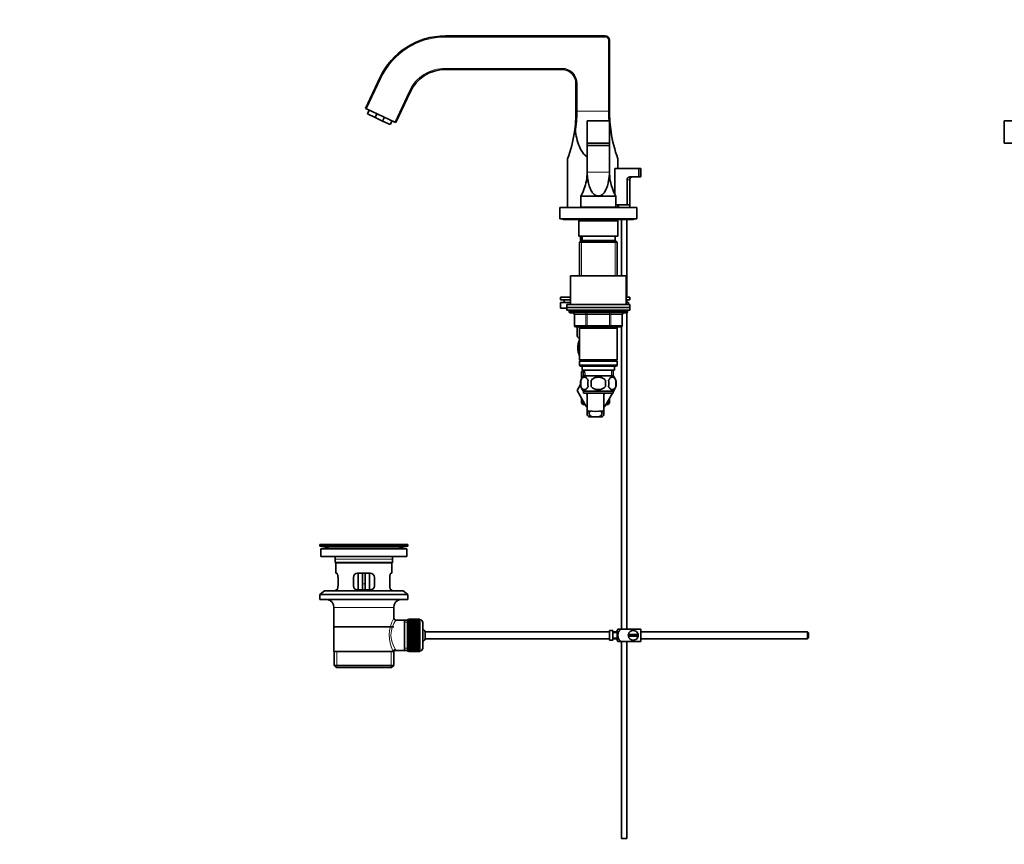
# Model space of a CAD drawing. Units: millimetres. Extents: x 0 to 1576, y 0 to 2134.
# Drawn here: x 0 to 706, y 967 to 1558 of the extents above; entities that cross this region are included whole.
import ezdxf
from ezdxf import colors
from ezdxf.entities.mleader import LeaderData, LeaderLine
from ezdxf.math import Vec2, Vec3

# ---------------------------------------------------------------- set-up
doc = ezdxf.new("R2010")
doc.units = ezdxf.units.MM
for name, color, linetype in [('DV1_Défaut', 7, 'Continuous'), ('DV2_Défaut', 7, 'Continuous'), ('Défaut', 7, 'Continuous')]:
    doc.layers.add(name, color=color, linetype=linetype)

# ---------------------------------------------------------------- blocks, each defined once
blk = doc.blocks.new('_DOT')
at = {"color": 0}
blk.add_line((0, 0), (-1, 0), dxfattribs=at)
at = {"color": 0, "const_width": 0.333}
blk.add_lwpolyline([(-0.1665, 0, 1), (0.1665, 0, 1)], format="xyb", close=True, dxfattribs=at)
blk = doc.blocks.new('SE')
at = {"layer": 'DV1_Défaut', "color": 7, "linetype": 'Continuous', "lineweight": 35}
for p, q in [((795.57, 1485.75), (705.57, 1485.75)), ((705.57, 1485.75), (705.57, 1469.75)), ((777.59, 1469.75), (705.57, 1469.75))]:
    blk.add_line(p, q, dxfattribs=at)
blk = doc.blocks.new('SE1')
at = {"layer": 'DV2_Défaut', "color": 7, "linetype": 'Continuous', "lineweight": 35}
for p, q in [((305.11, 1546.45), (419.64, 1546.45)), ((422.64, 1543.45), (422.64, 1492.57)), ((388.64, 1522.45), (305.11, 1522.45)), ((247.77, 1494.52), (257.98, 1516.43)), ((398.64, 1492.57), (398.64, 1512.45)), ((279.73, 1506.29), (269.52, 1484.38)), ((248.49, 1494.19), (247.77, 1494.52)), ((268.8, 1484.72), (248.49, 1494.19)), ((250.49, 1493.26), (249.22, 1490.54)), ((249.22, 1490.54), (254.7, 1487.98)), ((255.96, 1490.7), (254.7, 1487.98)), ((254.7, 1487.98), (260.06, 1485.48)), ((261.33, 1488.2), (260.06, 1485.48)), ((265.53, 1482.93), (260.06, 1485.48)), ((265.53, 1482.93), (266.8, 1485.65)), ((269.52, 1484.38), (268.8, 1484.72)), ((422.64, 1485.75), (406.64, 1485.75)), ((406.64, 1485.75), (406.64, 1469.75)), ((422.64, 1485.75), (422.64, 1469.75)), ((422.64, 1469.75), (406.64, 1469.75)), ((406.64, 1469.75), (406.64, 1467.75)), ((406.64, 1467.75), (406.66, 1468.03)), ((406.64, 1448.92), (406.64, 1467.75)), ((406.66, 1448.92), (406.66, 1468.03)), ((422.63, 1468.03), (406.66, 1468.03)), ((422.63, 1448.92), (422.63, 1468.03)), ((422.63, 1468.03), (422.64, 1467.75)), ((422.64, 1469.75), (422.64, 1467.75)), ((422.64, 1448.92), (422.64, 1467.75)), ((392.64, 1458.45), (392.64, 1423.45)), ((428.64, 1451.45), (428.64, 1458.45)), ((426.5, 1451.45), (443.57, 1451.45)), ((426.5, 1432.97), (426.5, 1451.45)), ((445.14, 1451.45), (443.57, 1451.45)), ((443.57, 1445.45), (443.57, 1451.45)), ((445.14, 1445.45), (445.14, 1451.45)), ((435.22, 1443.45), (435.22, 1425.45)), ((437.14, 1425.45), (437.14, 1443.45)), ((437.33, 1445.45), (443.57, 1445.45)), ((445.14, 1445.45), (443.57, 1445.45)), ((414.64, 1431.75), (402.14, 1431.75)), ((402.14, 1431.75), (402.14, 1423.75)), ((427.14, 1431.75), (414.64, 1431.75)), ((427.14, 1423.75), (427.14, 1431.75)), ((435.22, 1425.45), (427.14, 1425.45)), ((428.64, 1423.45), (428.64, 1425.45)), ((429.14, 1425.45), (429.14, 1423.45)), ((437.14, 1425.45), (435.22, 1425.45)), ((437.14, 1423.45), (437.14, 1425.45)), ((387.14, 1423.45), (442.14, 1423.45)), ((387.14, 1423.45), (387.14, 1415.45)), ((402.14, 1423.75), (427.14, 1423.75)), ((406.64, 1423.75), (406.64, 1423.45)), ((422.64, 1423.45), (422.64, 1423.75)), ((442.14, 1423.45), (442.14, 1415.45)), ((387.14, 1415.45), (442.14, 1415.45)), ((389.64, 1415.45), (389.64, 1414.95)), ((389.64, 1414.95), (439.64, 1414.95)), ((400.64, 1414.95), (400.64, 1413.95)), ((400.64, 1413.95), (428.64, 1413.95)), ((400.89, 1413.95), (400.64, 1413.89)), ((400.64, 1413.89), (428.64, 1413.89)), ((400.64, 1413.89), (400.64, 1402.95)), ((428.64, 1413.89), (428.4, 1413.95)), ((428.64, 1413.95), (428.64, 1414.95)), ((428.64, 1402.95), (428.64, 1413.89)), ((431.14, 1414.95), (431.14, 1374.45)), ((435.14, 1359.4), (435.14, 1414.95)), ((439.64, 1414.95), (439.64, 1415.45)), ((400.64, 1402.95), (428.64, 1402.95)), ((402.24, 1399.95), (401.04, 1398.75)), ((401.04, 1398.75), (428.24, 1398.75)), ((401.04, 1398.75), (401.04, 1374.45)), ((401.79, 1402.95), (401.79, 1399.5)), ((427.04, 1399.95), (402.24, 1399.95)), ((402.64, 1402.95), (402.64, 1399.95)), ((426.64, 1399.95), (426.64, 1402.95)), ((428.24, 1398.75), (427.04, 1399.95)), ((428.24, 1374.45), (428.24, 1398.75)), ((434.64, 1374.45), (394.64, 1374.45)), ((394.64, 1374.45), (394.64, 1353.95)), ((434.64, 1353.95), (434.64, 1374.45)), ((394.64, 1359.4), (387.64, 1359.4)), ((387.64, 1359.4), (387.64, 1357.4)), ((394.64, 1357.4), (387.64, 1357.4)), ((387.64, 1355.4), (394.64, 1355.4)), ((387.64, 1355.4), (387.64, 1351.4)), ((390.14, 1357.4), (390.14, 1355.4)), ((437.14, 1359.4), (434.64, 1359.4)), ((437.14, 1357.4), (434.64, 1357.4)), ((434.64, 1355.4), (436.33, 1355.4)), ((435.14, 1355.4), (435.14, 1357.4)), ((435.14, 1355.4), (435.14, 1357.4)), ((436.33, 1353.95), (436.33, 1355.4)), ((437.14, 1357.4), (437.14, 1359.4)), ((387.64, 1351.4), (392.14, 1351.4)), ((437.14, 1353.95), (392.14, 1353.95)), ((392.14, 1353.95), (392.14, 1351.95)), ((437.14, 1351.95), (392.14, 1351.95)), ((392.14, 1351.95), (437.14, 1351.95)), ((392.14, 1351.95), (392.14, 1349.95)), ((392.14, 1349.95), (437.14, 1349.95)), ((393.64, 1349.95), (393.64, 1348.95)), ((394.64, 1347.95), (434.64, 1347.95)), ((435.14, 1121.45), (435.14, 1348.09)), ((435.64, 1348.95), (435.64, 1349.95)), ((437.14, 1351.95), (437.14, 1353.95)), ((437.14, 1349.95), (437.14, 1351.95)), ((397.48, 1346.95), (397.48, 1338.95)), ((431.81, 1338.95), (431.81, 1346.95)), ((406.56, 1337.95), (398.48, 1337.95)), ((399.44, 1337.95), (399.44, 1331.11)), ((399.45, 1337.95), (399.45, 1331.11)), ((401.04, 1337.95), (401.04, 1336.95)), ((401.04, 1336.95), (401.04, 1314.45)), ((401.04, 1336.95), (428.24, 1336.95)), ((422.73, 1337.95), (406.56, 1337.95)), ((430.81, 1337.95), (422.73, 1337.95)), ((428.24, 1336.95), (428.24, 1337.95)), ((428.24, 1314.45), (428.24, 1336.95)), ((431.14, 1338.01), (431.14, 1121.45)), ((399.44, 1331.11), (401.04, 1329.51)), ((428.24, 1314.45), (401.04, 1314.45)), ((401.04, 1314.45), (401.54, 1313.95)), ((401.54, 1313.95), (401.04, 1313.45)), ((401.04, 1313.45), (428.24, 1313.45)), ((401.04, 1313.45), (401.04, 1310.45)), ((401.54, 1313.95), (427.74, 1313.95)), ((427.74, 1313.95), (428.24, 1314.45)), ((428.24, 1313.45), (427.74, 1313.95)), ((428.24, 1310.45), (428.24, 1313.45)), ((428.24, 1310.45), (401.04, 1310.45)), ((401.04, 1310.45), (401.54, 1309.95)), ((401.54, 1309.95), (427.74, 1309.95)), ((403.97, 1305.95), (402.64, 1305.95)), ((402.64, 1305.95), (402.64, 1301.1)), ((403.14, 1309.95), (403.14, 1306.95)), ((403.14, 1306.95), (426.14, 1306.95)), ((403.93, 1306.95), (404.1, 1302.95)), ((425.19, 1302.95), (425.36, 1306.95)), ((426.14, 1306.95), (426.14, 1309.95)), ((427.74, 1309.95), (428.24, 1310.45)), ((402.12, 1299.58), (402.12, 1295.37)), ((425.34, 1302.95), (403.94, 1302.95)), ((409.52, 1299.58), (409.52, 1295.37)), ((419.77, 1295.37), (419.77, 1299.58)), ((427.17, 1299.58), (427.17, 1295.37)), ((401.81, 1296.69), (399.37, 1292.45)), ((399.37, 1292.45), (399.38, 1292.43)), ((399.38, 1292.43), (401.81, 1296.68)), ((406.01, 1280.95), (399.38, 1292.43)), ((425.34, 1292), (403.94, 1292)), ((403.94, 1292), (403.94, 1290.45)), ((425.92, 1292.45), (425.34, 1291.45)), ((425.34, 1290.45), (425.34, 1292)), ((425.85, 1292.59), (425.92, 1292.45)), ((402.64, 1286.77), (402.64, 1283.45)), ((425.34, 1290.45), (403.94, 1290.45)), ((406.64, 1290.45), (406.64, 1275.92)), ((418.64, 1275.93), (418.64, 1290.45)), ((424.77, 1290.45), (419.28, 1280.95)), ((422.64, 1283.45), (422.64, 1286.77)), ((404.56, 1283.45), (402.64, 1283.45)), ((402.64, 1283.45), (403.64, 1282.45)), ((405.14, 1282.45), (403.64, 1282.45)), ((406.64, 1280.95), (406.01, 1280.95)), ((419.28, 1280.95), (418.64, 1280.95)), ((421.64, 1282.45), (420.15, 1282.45)), ((422.64, 1283.45), (420.73, 1283.45)), ((421.64, 1282.45), (422.64, 1283.45)), ((408.11, 1273.55), (410.45, 1273.55)), ((414.84, 1273.55), (410.45, 1273.55)), ((417.18, 1273.55), (414.84, 1273.55)), ((278.14, 1181.95), (215.14, 1181.95)), ((215.14, 1181.95), (215.14, 1180.75)), ((278.14, 1180.75), (215.14, 1180.75)), ((215.14, 1180.75), (219.04, 1180.02)), ((277.39, 1178.95), (215.89, 1178.95)), ((215.89, 1178.95), (215.89, 1173.45)), ((248.27, 1181.99), (248.27, 1181.98)), ((249.27, 1181.96), (249.27, 1181.96)), ((274.25, 1180.02), (278.14, 1180.75)), ((277.39, 1173.45), (277.39, 1178.95)), ((278.14, 1180.75), (278.14, 1181.95)), ((277.39, 1173.45), (215.89, 1173.45)), ((226.14, 1171.45), (226.14, 1169.25)), ((267.14, 1169.25), (267.14, 1171.45)), ((267.14, 1169.25), (226.14, 1169.25)), ((226.14, 1169.25), (226.44, 1168.95)), ((266.84, 1168.95), (226.44, 1168.95)), ((226.64, 1168.95), (226.64, 1161.45)), ((266.64, 1161.45), (266.64, 1168.95)), ((266.84, 1168.95), (267.14, 1169.25)), ((227.16, 1161.45), (226.64, 1161.45)), ((228.1, 1152.45), (228.1, 1158.45)), ((239.14, 1158.45), (239.14, 1152.45)), ((251.14, 1161.45), (242.14, 1161.45)), ((242.64, 1161.45), (242.64, 1149.45)), ((245.64, 1161.45), (245.64, 1153.95)), ((247.64, 1161.45), (247.64, 1153.95)), ((250.64, 1149.45), (250.64, 1161.45)), ((254.14, 1152.45), (254.14, 1158.45)), ((265.19, 1158.45), (265.19, 1152.45)), ((266.13, 1161.45), (266.64, 1161.45)), ((245.64, 1149.45), (245.64, 1153.95)), ((247.64, 1153.95), (247.64, 1149.45)), ((218.39, 1148.75), (215.14, 1146.25)), ((278.14, 1146.25), (215.14, 1146.25)), ((215.14, 1146.25), (215.14, 1142.75)), ((274.89, 1148.75), (218.39, 1148.75)), ((227.16, 1149.45), (226.64, 1149.45)), ((226.64, 1149.45), (226.64, 1148.75)), ((242.14, 1149.45), (251.14, 1149.45)), ((266.13, 1149.45), (266.64, 1149.45)), ((266.64, 1148.75), (266.64, 1149.45)), ((278.14, 1146.25), (274.89, 1148.75)), ((278.14, 1142.75), (278.14, 1146.25)), ((278.14, 1142.75), (215.14, 1142.75)), ((225.14, 1136.95), (225.14, 1105.45)), ((268.14, 1129.27), (268.14, 1136.95)), ((267.99, 1122.95), (225.29, 1122.95)), ((275.64, 1127.8), (269.63, 1127.8)), ((277.84, 1127.8), (275.64, 1127.8)), ((275.64, 1127.8), (275.64, 1106.1)), ((277.84, 1128.2), (277.84, 1105.7)), ((278.84, 1128.2), (277.84, 1128.2)), ((278.84, 1128.45), (278.84, 1128.43)), ((286.64, 1128.45), (278.84, 1128.45)), ((278.84, 1128.43), (286.64, 1128.43)), ((278.84, 1128.38), (278.84, 1128.43)), ((278.84, 1128.38), (278.84, 1128.31)), ((286.64, 1128.38), (278.84, 1128.38)), ((278.84, 1128.31), (286.64, 1128.31)), ((278.84, 1128.23), (278.84, 1128.31)), ((278.84, 1128.23), (278.84, 1128.1)), ((286.64, 1128.23), (278.84, 1128.23)), ((278.84, 1128.1), (286.64, 1128.1)), ((278.84, 1127.98), (278.84, 1128.1)), ((278.84, 1127.98), (278.84, 1127.8)), ((286.64, 1127.98), (278.84, 1127.98)), ((278.84, 1127.8), (286.64, 1127.8)), ((278.84, 1127.64), (278.84, 1127.8)), ((278.84, 1127.64), (278.84, 1127.41)), ((286.64, 1127.64), (278.84, 1127.64)), ((278.84, 1127.41), (286.64, 1127.41)), ((278.84, 1127.21), (278.84, 1127.41)), ((278.84, 1127.21), (278.84, 1126.94)), ((286.64, 1127.21), (278.84, 1127.21)), ((278.84, 1126.94), (286.64, 1126.94)), ((278.84, 1126.7), (278.84, 1126.94)), ((278.84, 1126.7), (278.84, 1126.39)), ((286.64, 1126.7), (278.84, 1126.7)), ((278.84, 1126.39), (286.64, 1126.39)), ((278.84, 1126.12), (278.84, 1126.39)), ((278.84, 1126.12), (278.84, 1125.76)), ((286.64, 1126.12), (278.84, 1126.12)), ((278.84, 1125.76), (286.64, 1125.76)), ((278.84, 1125.46), (278.84, 1125.76)), ((278.84, 1125.46), (278.84, 1125.07)), ((286.64, 1125.46), (278.84, 1125.46)), ((278.84, 1125.07), (286.64, 1125.07)), ((278.84, 1124.73), (278.84, 1125.07)), ((278.84, 1124.73), (278.84, 1124.3)), ((286.64, 1124.73), (278.84, 1124.73)), ((278.84, 1124.3), (286.64, 1124.3)), ((278.84, 1123.97), (278.84, 1124.3)), ((286.64, 1123.97), (278.84, 1123.97)), ((278.84, 1123.94), (278.84, 1123.97)), ((278.84, 1123.94), (278.84, 1123.48)), ((286.64, 1123.94), (278.84, 1123.94)), ((278.84, 1123.48), (286.64, 1123.48)), ((278.84, 1123.15), (278.84, 1123.48)), ((286.64, 1123.15), (278.84, 1123.15)), ((278.84, 1123.09), (278.84, 1123.15)), ((278.84, 1123.09), (278.84, 1122.61)), ((286.64, 1123.09), (278.84, 1123.09)), ((278.84, 1122.61), (286.64, 1122.61)), ((278.84, 1122.28), (278.84, 1122.61)), ((286.64, 1122.28), (278.84, 1122.28)), ((278.84, 1122.2), (278.84, 1122.28)), ((278.84, 1122.2), (278.84, 1121.69)), ((286.64, 1122.2), (278.84, 1122.2)), ((286.64, 1128.45), (286.64, 1128.43)), ((286.64, 1128.43), (286.64, 1128.38)), ((286.64, 1128.38), (286.64, 1128.31)), ((286.64, 1128.31), (286.64, 1128.23)), ((286.64, 1128.23), (286.64, 1128.1)), ((286.84, 1128.2), (286.64, 1128.2)), ((286.64, 1128.1), (286.64, 1127.98)), ((286.64, 1127.98), (286.64, 1127.8)), ((286.64, 1127.8), (286.64, 1127.64)), ((286.64, 1127.64), (286.64, 1127.41)), ((286.64, 1127.41), (286.64, 1127.21)), ((286.64, 1127.21), (286.64, 1126.94)), ((286.64, 1126.94), (286.64, 1126.7)), ((286.64, 1126.7), (286.64, 1126.39)), ((286.64, 1126.39), (286.64, 1126.12)), ((286.64, 1126.12), (286.64, 1125.76)), ((286.64, 1125.76), (286.64, 1125.46)), ((286.64, 1125.46), (286.64, 1125.07)), ((286.64, 1125.07), (286.64, 1124.73)), ((286.64, 1124.73), (286.64, 1124.3)), ((286.64, 1124.3), (286.64, 1123.97)), ((286.64, 1123.97), (286.64, 1123.94)), ((286.64, 1123.94), (286.64, 1123.48)), ((286.64, 1123.48), (286.64, 1123.15)), ((286.64, 1123.15), (286.64, 1123.09)), ((286.64, 1123.09), (286.64, 1122.61)), ((286.64, 1122.61), (286.64, 1122.28)), ((286.64, 1122.28), (286.64, 1122.2)), ((286.64, 1122.2), (286.64, 1121.69)), ((288.84, 1126.2), (288.84, 1107.7)), ((278.84, 1121.69), (286.64, 1121.69)), ((278.84, 1121.38), (278.84, 1121.69)), ((286.64, 1121.38), (278.84, 1121.38)), ((278.84, 1121.26), (278.84, 1121.38)), ((278.84, 1121.26), (278.84, 1120.73)), ((286.64, 1121.26), (278.84, 1121.26)), ((278.84, 1120.73), (286.64, 1120.73)), ((278.84, 1120.43), (278.84, 1120.73)), ((286.64, 1120.43), (278.84, 1120.43)), ((278.84, 1120.29), (278.84, 1120.43)), ((278.84, 1120.29), (278.84, 1119.74)), ((286.64, 1120.29), (278.84, 1120.29)), ((278.84, 1119.74), (286.64, 1119.74)), ((278.84, 1119.46), (278.84, 1119.74)), ((286.64, 1119.46), (278.84, 1119.46)), ((278.84, 1119.29), (278.84, 1119.46)), ((278.84, 1119.29), (278.84, 1118.73)), ((286.64, 1119.29), (278.84, 1119.29)), ((278.84, 1118.73), (286.64, 1118.73)), ((278.84, 1118.46), (278.84, 1118.73)), ((286.64, 1118.46), (278.84, 1118.46)), ((278.84, 1118.27), (278.84, 1118.46)), ((278.84, 1118.27), (278.84, 1117.7)), ((286.64, 1118.27), (278.84, 1118.27)), ((278.84, 1117.7), (286.64, 1117.7)), ((278.84, 1117.46), (278.84, 1117.7)), ((286.64, 1117.46), (278.84, 1117.46)), ((278.84, 1117.24), (278.84, 1117.46)), ((278.84, 1117.24), (278.84, 1116.67)), ((286.64, 1117.24), (278.84, 1117.24)), ((278.84, 1116.67), (286.64, 1116.67)), ((278.84, 1116.45), (278.84, 1116.67)), ((286.64, 1116.45), (278.84, 1116.45)), ((278.84, 1116.21), (278.84, 1116.45)), ((278.84, 1116.21), (278.84, 1115.64)), ((286.64, 1116.21), (278.84, 1116.21)), ((278.84, 1115.64), (286.64, 1115.64)), ((278.84, 1115.44), (278.84, 1115.64)), ((286.64, 1115.44), (278.84, 1115.44)), ((278.84, 1115.18), (278.84, 1115.44)), ((278.84, 1115.18), (278.84, 1114.62)), ((286.64, 1115.18), (278.84, 1115.18)), ((286.64, 1121.69), (286.64, 1121.38)), ((286.64, 1121.38), (286.64, 1121.26)), ((286.64, 1121.26), (286.64, 1120.73)), ((286.64, 1120.73), (286.64, 1120.43)), ((286.64, 1120.43), (286.64, 1120.29)), ((286.64, 1120.29), (286.64, 1119.74)), ((286.64, 1119.74), (286.64, 1119.46)), ((286.64, 1119.46), (286.64, 1119.29)), ((286.64, 1119.29), (286.64, 1118.73)), ((286.64, 1118.73), (286.64, 1118.46)), ((286.64, 1118.46), (286.64, 1118.27)), ((286.64, 1118.27), (286.64, 1117.7)), ((286.64, 1117.7), (286.64, 1117.46)), ((286.64, 1117.46), (286.64, 1117.24)), ((286.64, 1117.24), (286.64, 1116.67)), ((286.64, 1116.67), (286.64, 1116.45)), ((286.64, 1116.45), (286.64, 1116.21)), ((286.64, 1116.21), (286.64, 1115.64)), ((286.64, 1115.64), (286.64, 1115.44)), ((286.64, 1115.44), (286.64, 1115.18)), ((286.64, 1115.18), (286.64, 1114.62)), ((290.6, 1119.45), (290.6, 1114.45)), ((422.54, 1119.45), (290.6, 1119.45)), ((422.54, 1120.42), (422.54, 1113.49)), ((422.54, 1120.42), (423.54, 1120.42)), ((423.54, 1120.42), (423.54, 1120.45)), ((425.14, 1120.45), (423.54, 1120.45)), ((425.14, 1113.45), (425.14, 1120.45)), ((428.14, 1119.45), (425.14, 1119.45)), ((428.14, 1118.95), (425.14, 1118.95)), ((425.14, 1114.95), (428.14, 1114.95)), ((428.14, 1113.45), (428.14, 1120.45)), ((428.63, 1121.45), (431.28, 1121.45)), ((445.14, 1121.45), (431.28, 1121.45)), ((443.11, 1117.45), (436.18, 1117.45)), ((436.18, 1116.45), (443.11, 1116.45)), ((445.14, 1121.45), (445.14, 1112.45)), ((564.54, 1119.45), (445.14, 1119.45)), ((564.54, 1119.45), (564.54, 1114.45)), ((565.14, 1118.85), (564.54, 1119.45)), ((564.54, 1114.45), (565.14, 1115.05)), ((565.14, 1118.85), (565.14, 1115.05)), ((278.84, 1114.62), (286.64, 1114.62)), ((278.84, 1114.45), (278.84, 1114.62)), ((286.64, 1114.45), (278.84, 1114.45)), ((278.84, 1114.17), (278.84, 1114.45)), ((278.84, 1114.17), (278.84, 1113.62)), ((286.64, 1114.17), (278.84, 1114.17)), ((278.84, 1113.62), (286.64, 1113.62)), ((278.84, 1113.48), (278.84, 1113.62)), ((286.64, 1113.48), (278.84, 1113.48)), ((278.84, 1113.18), (278.84, 1113.48)), ((278.84, 1113.18), (278.84, 1112.65)), ((286.64, 1113.18), (278.84, 1113.18)), ((278.84, 1112.65), (286.64, 1112.65)), ((278.84, 1112.53), (278.84, 1112.65)), ((286.64, 1112.53), (278.84, 1112.53)), ((278.84, 1112.22), (278.84, 1112.53)), ((278.84, 1112.22), (278.84, 1111.71)), ((286.64, 1112.22), (278.84, 1112.22)), ((278.84, 1111.71), (286.64, 1111.71)), ((278.84, 1111.62), (278.84, 1111.71)), ((286.64, 1111.62), (278.84, 1111.62)), ((278.84, 1111.3), (278.84, 1111.62)), ((278.84, 1111.3), (278.84, 1110.81)), ((286.64, 1111.3), (278.84, 1111.3)), ((278.84, 1110.81), (286.64, 1110.81)), ((278.84, 1110.76), (278.84, 1110.81)), ((286.64, 1110.76), (278.84, 1110.76)), ((278.84, 1110.43), (278.84, 1110.76)), ((278.84, 1110.43), (278.84, 1109.97)), ((286.64, 1110.43), (278.84, 1110.43)), ((278.84, 1109.97), (286.64, 1109.97)), ((278.84, 1109.94), (278.84, 1109.97)), ((286.64, 1109.94), (278.84, 1109.94)), ((278.84, 1109.6), (278.84, 1109.94)), ((278.84, 1109.6), (278.84, 1109.18)), ((286.64, 1109.6), (278.84, 1109.6)), ((278.84, 1108.84), (278.84, 1109.18)), ((278.84, 1109.18), (286.64, 1109.18)), ((278.84, 1108.84), (278.84, 1108.45)), ((286.64, 1108.84), (278.84, 1108.84)), ((278.84, 1108.14), (278.84, 1108.45)), ((278.84, 1108.45), (286.64, 1108.45)), ((278.84, 1108.14), (278.84, 1107.79)), ((286.64, 1108.14), (278.84, 1108.14)), ((278.84, 1107.52), (278.84, 1107.79)), ((278.84, 1107.79), (286.64, 1107.79)), ((286.64, 1114.62), (286.64, 1114.45)), ((286.64, 1114.45), (286.64, 1114.17)), ((286.64, 1114.17), (286.64, 1113.62)), ((286.64, 1113.62), (286.64, 1113.48)), ((286.64, 1113.48), (286.64, 1113.18)), ((286.64, 1113.18), (286.64, 1112.65)), ((286.64, 1112.65), (286.64, 1112.53)), ((286.64, 1112.53), (286.64, 1112.22)), ((286.64, 1112.22), (286.64, 1111.71)), ((286.64, 1111.71), (286.64, 1111.62)), ((286.64, 1111.62), (286.64, 1111.3)), ((286.64, 1111.3), (286.64, 1110.81)), ((286.64, 1110.81), (286.64, 1110.76)), ((286.64, 1110.76), (286.64, 1110.43)), ((286.64, 1110.43), (286.64, 1109.97)), ((286.64, 1109.97), (286.64, 1109.94)), ((286.64, 1109.94), (286.64, 1109.6)), ((286.64, 1109.6), (286.64, 1109.18)), ((286.64, 1109.18), (286.64, 1108.84)), ((286.64, 1108.84), (286.64, 1108.45)), ((286.64, 1108.45), (286.64, 1108.14)), ((286.64, 1108.14), (286.64, 1107.79)), ((286.64, 1107.79), (286.64, 1107.52)), ((290.6, 1114.45), (422.54, 1114.45)), ((423.54, 1113.49), (422.54, 1113.49)), ((423.54, 1113.49), (423.54, 1113.45)), ((423.54, 1113.45), (425.14, 1113.45)), ((425.14, 1114.45), (428.14, 1114.45)), ((431.28, 1112.45), (428.63, 1112.45)), ((431.14, 1112.45), (431.14, 971.45)), ((445.14, 1112.45), (431.28, 1112.45)), ((435.14, 971.45), (435.14, 1112.45)), ((445.14, 1114.45), (564.54, 1114.45)), ((225.14, 1105.45), (267.73, 1105.45)), ((225.29, 1105.45), (225.29, 1095.45)), ((268.14, 1105.45), (267.73, 1105.45)), ((267.99, 1095.45), (267.99, 1105.45)), ((269.38, 1106.1), (275.64, 1106.1)), ((275.64, 1106.1), (277.84, 1106.1)), ((277.84, 1105.7), (278.84, 1105.7)), ((278.84, 1107.52), (278.84, 1107.2)), ((286.64, 1107.52), (278.84, 1107.52)), ((278.84, 1106.96), (278.84, 1107.2)), ((278.84, 1107.2), (286.64, 1107.2)), ((278.84, 1106.96), (278.84, 1106.7)), ((286.64, 1106.96), (278.84, 1106.96)), ((278.84, 1106.49), (278.84, 1106.7)), ((278.84, 1106.7), (286.64, 1106.7)), ((278.84, 1106.49), (278.84, 1106.27)), ((286.64, 1106.49), (278.84, 1106.49)), ((278.84, 1106.11), (278.84, 1106.27)), ((278.84, 1106.27), (286.64, 1106.27)), ((278.84, 1106.11), (278.84, 1105.93)), ((286.64, 1106.11), (278.84, 1106.11)), ((278.84, 1105.81), (278.84, 1105.93)), ((278.84, 1105.93), (286.64, 1105.93)), ((278.84, 1105.81), (278.84, 1105.68)), ((286.64, 1105.81), (278.84, 1105.81)), ((278.84, 1105.6), (278.84, 1105.68)), ((278.84, 1105.68), (286.64, 1105.68)), ((278.84, 1105.6), (278.84, 1105.52)), ((286.64, 1105.6), (278.84, 1105.6)), ((278.84, 1105.48), (278.84, 1105.52)), ((278.84, 1105.52), (286.64, 1105.52)), ((278.84, 1105.48), (278.84, 1105.46)), ((286.64, 1105.48), (278.84, 1105.48)), ((278.84, 1105.46), (286.64, 1105.46)), ((286.64, 1107.52), (286.64, 1107.2)), ((286.64, 1107.2), (286.64, 1106.96)), ((286.64, 1106.96), (286.64, 1106.7)), ((286.64, 1106.7), (286.64, 1106.49)), ((286.64, 1106.49), (286.64, 1106.27)), ((286.64, 1106.27), (286.64, 1106.11)), ((286.64, 1106.11), (286.64, 1105.93)), ((286.64, 1105.93), (286.64, 1105.81)), ((286.64, 1105.81), (286.64, 1105.68)), ((286.64, 1105.7), (286.84, 1105.7)), ((286.64, 1105.68), (286.64, 1105.6)), ((286.64, 1105.6), (286.64, 1105.52)), ((286.64, 1105.52), (286.64, 1105.48)), ((286.64, 1105.48), (286.64, 1105.46)), ((225.29, 1095.45), (267.99, 1095.45)), ((225.29, 1095.45), (226.79, 1093.95)), ((266.49, 1093.95), (226.79, 1093.95)), ((266.49, 1093.95), (267.99, 1095.45)), ((431.14, 971.45), (435.14, 971.45))]:
    blk.add_line(p, q, dxfattribs=at)
at = {"layer": 'DV2_Défaut', "color": 7, "linetype": 'Continuous', "lineweight": 18}
for p, q in [((305.11, 1545.65), (305.11, 1546.45)), ((419.64, 1545.65), (305.11, 1545.65)), ((419.64, 1545.65), (419.64, 1546.45)), ((421.84, 1492.57), (421.84, 1543.45)), ((421.84, 1543.45), (422.64, 1543.45)), ((305.11, 1523.25), (388.64, 1523.25)), ((305.11, 1523.25), (305.11, 1522.45)), ((388.64, 1523.25), (388.64, 1522.45)), ((258.71, 1516.09), (248.49, 1494.19)), ((258.71, 1516.09), (257.98, 1516.43)), ((399.44, 1512.45), (398.64, 1512.45)), ((399.44, 1512.45), (399.44, 1492.57)), ((268.8, 1484.72), (279.01, 1506.62)), ((279.01, 1506.62), (279.73, 1506.29)), ((398.64, 1492.57), (399.44, 1492.57)), ((399.44, 1492.57), (421.84, 1492.57)), ((421.84, 1492.57), (422.64, 1492.57)), ((422.63, 1448.92), (406.66, 1448.92)), ((407.28, 1442.64), (406.08, 1442.64)), ((423.21, 1442.64), (422.01, 1442.64)), ((437.14, 1443.45), (435.22, 1443.45)), ((401.26, 1413.95), (401.26, 1414.95)), ((428.03, 1413.95), (428.03, 1414.95)), ((402.59, 1399.95), (402.59, 1374.45)), ((403.38, 1402.95), (403.38, 1399.5)), ((426.7, 1399.95), (426.7, 1374.45)), ((435.64, 1348.95), (393.64, 1348.95)), ((406.56, 1346.95), (406.56, 1347.95)), ((422.73, 1346.95), (422.73, 1347.95)), ((397.61, 1346.95), (397.48, 1346.95)), ((405.7, 1346.95), (397.61, 1346.95)), ((397.61, 1346.95), (397.61, 1338.95)), ((406.56, 1346.95), (405.7, 1346.95)), ((405.7, 1338.95), (405.7, 1346.95)), ((422.73, 1346.95), (406.56, 1346.95)), ((406.56, 1346.95), (406.56, 1338.95)), ((422.73, 1346.95), (423.59, 1346.95)), ((422.73, 1338.95), (422.73, 1346.95)), ((431.68, 1346.95), (423.59, 1346.95)), ((423.59, 1346.95), (423.59, 1338.95)), ((431.68, 1346.95), (431.81, 1346.95)), ((431.68, 1338.95), (431.68, 1346.95)), ((397.61, 1338.95), (397.48, 1338.95)), ((397.61, 1338.95), (405.7, 1338.95)), ((402.59, 1337.95), (402.59, 1336.95)), ((405.7, 1338.95), (406.56, 1338.95)), ((406.56, 1338.95), (422.73, 1338.95)), ((406.56, 1337.95), (406.56, 1338.95)), ((422.73, 1338.95), (423.59, 1338.95)), ((422.73, 1338.95), (422.73, 1337.95)), ((423.59, 1338.95), (431.68, 1338.95)), ((426.7, 1337.95), (426.7, 1336.95)), ((431.68, 1338.95), (431.81, 1338.95)), ((405.26, 1303), (405.09, 1306.95)), ((424.03, 1303), (424.2, 1306.95)), ((407.87, 1277.74), (409.99, 1277.74)), ((417.42, 1277.74), (415.3, 1277.74)), ((406.66, 1276.29), (408.16, 1276.29)), ((418.63, 1276.29), (417.13, 1276.29)), ((274.25, 1180.02), (219.04, 1180.02)), ((267.14, 1171.45), (226.14, 1171.45)), ((245.64, 1153.95), (247.64, 1153.95)), ((268.14, 1136.95), (225.14, 1136.95)), ((277.84, 1126.27), (275.64, 1126.27)), ((286.84, 1105.7), (286.84, 1128.2)), ((227.17, 1093.95), (227.17, 1105.45)), ((266.12, 1093.95), (266.12, 1105.45)), ((277.84, 1107.64), (275.64, 1107.64))]:
    blk.add_line(p, q, dxfattribs=at)
at = {"layer": 'DV2_Défaut', "color": 7, "linetype": 'Continuous', "lineweight": 35}
for centre, radius, start, end in [((305.11, 1494.45), 52, 90, 155), ((419.64, 1543.45), 3, 0, 90), ((305.11, 1494.45), 28, 90, 155), ((388.64, 1512.45), 10, 0, 90), ((298.64, 1492.57), 100, 351.42708, 0), ((522.64, 1492.57), 100, 180, 188.57292), ((298.64, 1492.57), 100, 340.05156, 351.42708), ((522.64, 1492.57), 100, 188.57292, 199.94844), ((371.64, 1448.92), 35, 349.66392, 360), ((437.49, 1448.76), 30.82, 179.70165, 191.45096), ((391.8, 1448.76), 30.82, 348.54904, 0.29835), ((457.64, 1448.92), 35, 180, 190.33608), ((371.64, 1448.92), 35, 330.62508, 349.66392), ((457.64, 1448.92), 35, 190.33608, 209.37492), ((437.28, 1443.4), 2.05, 88.47086, 178.52459), ((439.14, 1443.45), 2, 90, 180), ((390.14, 1416.45), 1.5, 221.81031, 250.52878), ((439.14, 1416.45), 1.5, 289.47122, 318.18969), ((394.64, 1348.95), 1, 180, 270), ((396.48, 1346.95), 1, 0, 90), ((432.81, 1346.95), 1, 90, 180), ((434.64, 1348.95), 1, 270, 0), ((398.48, 1338.95), 1, 180, 270), ((430.81, 1338.95), 1, 270, 0), ((416.22, 1322.9), 16.23, 159.27565, 200.72435), ((409.77, 1297.47), 8, 136.77324, 223.22676), ((410.6, 1297.47), 8.73, 166.07889, 193.92111), ((417.07, 1297.47), 10.04, 167.9213, 192.0787), ((413.13, 1297.47), 9.16, 346.74025, 13.25975), ((419.52, 1297.47), 8, 316.77324, 43.22676), ((418.99, 1297.47), 8.44, 345.58248, 14.41752), ((412.64, 1292.45), 6.75, 197.23529, 207.26604), ((412.64, 1292.45), 6.75, 332.73396, 342.76471), ((412.64, 1321), 43.53, 263.70286, 276.29714), ((217.43, 1171.45), 8.72, 59.33847, 79.36028), ((246.64, 1105.59), 76.41, 88.78184, 91.7817), ((275.86, 1171.45), 8.72, 100.63972, 120.66153), ((217.43, 1171.45), 8.72, 0, 13.26088), ((275.86, 1171.45), 8.72, 166.73912, 180), ((242.14, 1158.45), 3, 90, 180), ((251.14, 1158.45), 3, 0, 90), ((242.14, 1152.45), 3, 180, 270), ((251.14, 1152.45), 3, 270, 0), ((219.14, 1136.95), 6, 0, 75.16489), ((274.14, 1136.95), 6, 104.83511, 180), ((269.62, 1129.28), 1.47, 180.42791, 270.5348), ((286.84, 1126.2), 2, 0, 90), ((285.14, 1116.95), 6, 24.62432, 51.92688), ((432.3, 1119.05), 4.39, 146.77061, 161.3642), ((439.64, 1116.95), 3.5, 171.78679, 188.21321), ((439.64, 1116.95), 3.5, 8.21321, 171.78679), ((439.64, 1116.95), 3.5, 188.21321, 351.78679), ((439.64, 1116.95), 3.5, 351.78679, 8.21321), ((285.14, 1116.95), 6, 308.07312, 335.37568), ((432.3, 1114.86), 4.39, 198.6358, 213.20709), ((269.34, 1104.68), 1.41, 87.90418, 148.4289), ((286.84, 1107.7), 2, 270, 0)]:
    blk.add_arc(centre, radius, start, end, dxfattribs=at)
at = {"layer": 'DV2_Défaut', "color": 7, "linetype": 'Continuous', "lineweight": 18}
for centre, radius, start, end in [((305.11, 1494.45), 51.2, 90, 155), ((419.64, 1543.45), 2.2, 0, 90), ((305.11, 1494.45), 28.8, 90, 155), ((388.64, 1512.45), 10.8, 0, 90), ((289, 1117.01), 24.21, 149.48581, 208.5157), ((284.11, 1117.01), 18.04, 143.28185, 214.28479), ((268.24, 1106.22), 1.14, 353.98181, 33.25761)]:
    blk.add_arc(centre, radius, start, end, dxfattribs=at)
for centre, major_axis, ratio, start_param, end_param in [((298.64, 1492.57), (100.8, 0), 0.992063, 6.13356, 6.283185), ((522.64, 1492.57), (100.8, 0), 0.992063, 3.141593, 3.20982), ((522.64, 1492.57), (100.8, 0), 0.992063, 3.267664, 3.291218), ((396.75, 1346.95), (0, 1), 0.866025, 4.712389, 6.283185), ((404.83, 1346.95), (0, 1), 0.866025, 4.712389, 6.283185), ((424.46, 1346.95), (0, -1), 0.866025, 3.141593, 4.712389), ((432.54, 1346.95), (0, -1), 0.866025, 3.141593, 4.712389), ((398.48, 1338.95), (0, -1), 0.866025, 4.712389, 6.283185), ((406.56, 1338.95), (0, -1), 0.866025, 4.712389, 6.283185), ((422.73, 1338.95), (0, 1), 0.866025, 3.141593, 4.712389), ((430.81, 1338.95), (0, 1), 0.866025, 3.141593, 4.712389), ((269.2, 1105.45), (1.34, 0.68), 0.915492, 1.134078, 2.633444)]:
    blk.add_ellipse(centre, major_axis=major_axis, ratio=ratio, start_param=start_param, end_param=end_param, dxfattribs=at)
at = {"layer": 'DV2_Défaut', "color": 7, "linetype": 'Continuous', "lineweight": 35}
for points, knots in [([(398.32, 1477.66), (398.28, 1477.87), (398.25, 1478.08), (398.16, 1478.38), (398.13, 1478.48), (398.05, 1478.66), (397.99, 1478.76), (397.84, 1478.75), (397.78, 1478.65), (397.7, 1478.47), (397.67, 1478.37), (397.6, 1478.08), (397.56, 1477.87), (397.53, 1477.66)], [0, 0, 0, 0, 0.25, 0.25, 0.375, 0.375, 0.5, 0.5, 0.625, 0.625, 0.75, 0.75, 1, 1, 1, 1]), ([(406.63, 1459.73), (406.1, 1460.08), (405.6, 1460.49), (403.68, 1462.33), (402.57, 1464.1), (400.81, 1467.75), (400.15, 1469.67), (399.06, 1473.62), (398.64, 1475.64), (398.32, 1477.66)], [0, 0, 0, 0, 0.093264, 0.093264, 0.395509, 0.395509, 0.697755, 0.697755, 1, 1, 1, 1]), ([(423.76, 1477.66), (423.73, 1477.87), (423.69, 1478.08), (423.61, 1478.38), (423.58, 1478.48), (423.5, 1478.66), (423.44, 1478.76), (423.29, 1478.75), (423.24, 1478.65), (423.16, 1478.47), (423.12, 1478.37), (423.04, 1478.08), (423, 1477.87), (422.97, 1477.66)], [0, 0, 0, 0, 0.25, 0.25, 0.375, 0.375, 0.5, 0.5, 0.625, 0.625, 0.75, 0.75, 1, 1, 1, 1]), ([(414.64, 1431.75), (414.33, 1431.75), (414.03, 1431.79), (413.43, 1431.92), (413.14, 1432.02), (412.59, 1432.26), (412.33, 1432.4), (411.83, 1432.73), (411.6, 1432.92), (411.17, 1433.31), (410.97, 1433.51), (410.59, 1433.95), (410.42, 1434.18), (409.92, 1434.89), (409.64, 1435.39), (409.13, 1436.42), (408.9, 1436.95), (408.49, 1438.05), (408.31, 1438.6), (407.8, 1440.3), (407.53, 1441.46), (407.28, 1442.64)], [0, 0, 0, 0, 0.0625, 0.0625, 0.125, 0.125, 0.1875, 0.1875, 0.25, 0.25, 0.3125, 0.3125, 0.375, 0.375, 0.5, 0.5, 0.625, 0.625, 0.75, 0.75, 1, 1, 1, 1]), ([(414.64, 1431.75), (414.96, 1431.75), (415.26, 1431.79), (415.86, 1431.92), (416.15, 1432.02), (416.7, 1432.26), (416.96, 1432.4), (417.46, 1432.73), (417.69, 1432.92), (418.12, 1433.31), (418.32, 1433.51), (418.7, 1433.95), (418.87, 1434.18), (419.37, 1434.89), (419.65, 1435.39), (420.16, 1436.42), (420.39, 1436.95), (420.8, 1438.05), (420.98, 1438.6), (421.49, 1440.3), (421.76, 1441.46), (422.01, 1442.64)], [0, 0, 0, 0, 0.0625, 0.0625, 0.125, 0.125, 0.1875, 0.1875, 0.25, 0.25, 0.3125, 0.3125, 0.375, 0.375, 0.5, 0.5, 0.625, 0.625, 0.75, 0.75, 1, 1, 1, 1]), ([(401.04, 1329.87), (401.04, 1329.87), (401.03, 1329.88), (400.76, 1330.03), (400.49, 1330.21), (399.96, 1330.63), (399.7, 1330.86), (399.45, 1331.11)], [0, 0, 0, 0, 0.008153, 0.008153, 0.504076, 0.504076, 1, 1, 1, 1]), ([(401.02, 1318.26), (400.93, 1318.43), (400.84, 1318.61), (400.29, 1319.96), (400.05, 1321.44), (400.05, 1324.39), (400.3, 1325.87), (400.84, 1327.19), (400.92, 1327.36), (401.01, 1327.52)], [0, 0, 0, 0, 0.073533, 0.073533, 0.50226, 0.50226, 0.930987, 0.930987, 1, 1, 1, 1]), ([(407.25, 1299.58), (407.11, 1299.99), (406.94, 1300.34), (406.65, 1300.79), (406.55, 1300.93), (406.34, 1301.18), (406.23, 1301.29), (405.89, 1301.58), (405.66, 1301.72), (405.18, 1301.91), (404.93, 1301.95), (404.44, 1301.95), (404.2, 1301.91), (403.84, 1301.77), (403.72, 1301.71), (403.49, 1301.57), (403.37, 1301.48), (403.03, 1301.19), (402.82, 1300.95), (402.43, 1300.34), (402.26, 1299.99), (402.12, 1299.58)], [0, 0, 0, 0, 0.125, 0.125, 0.1875, 0.1875, 0.25, 0.25, 0.375, 0.375, 0.5, 0.5, 0.625, 0.625, 0.6875, 0.6875, 0.75, 0.75, 0.875, 0.875, 1, 1, 1, 1]), ([(419.77, 1299.58), (419.5, 1299.98), (419.15, 1300.34), (418.38, 1300.95), (417.95, 1301.19), (417.05, 1301.58), (416.58, 1301.72), (415.62, 1301.91), (415.13, 1301.95), (414.15, 1301.95), (413.66, 1301.91), (412.7, 1301.72), (412.24, 1301.58), (411.57, 1301.29), (411.34, 1301.18), (410.92, 1300.93), (410.72, 1300.8), (410.14, 1300.34), (409.79, 1299.98), (409.52, 1299.58)], [0, 0, 0, 0, 0.125, 0.125, 0.25, 0.25, 0.375, 0.375, 0.5, 0.5, 0.625, 0.625, 0.75, 0.75, 0.8125, 0.8125, 0.875, 0.875, 1, 1, 1, 1]), ([(422.04, 1299.58), (422.18, 1299.99), (422.35, 1300.34), (422.64, 1300.79), (422.74, 1300.93), (422.95, 1301.18), (423.06, 1301.29), (423.4, 1301.58), (423.63, 1301.72), (424.11, 1301.91), (424.36, 1301.95), (424.85, 1301.95), (425.09, 1301.91), (425.45, 1301.77), (425.57, 1301.71), (425.8, 1301.57), (425.92, 1301.48), (426.26, 1301.19), (426.47, 1300.95), (426.86, 1300.34), (427.03, 1299.99), (427.17, 1299.58)], [0, 0, 0, 0, 0.125, 0.125, 0.1875, 0.1875, 0.25, 0.25, 0.375, 0.375, 0.5, 0.5, 0.625, 0.625, 0.6875, 0.6875, 0.75, 0.75, 0.875, 0.875, 1, 1, 1, 1]), ([(402.12, 1295.37), (402.26, 1294.96), (402.43, 1294.61), (402.72, 1294.16), (402.82, 1294.02), (403.03, 1293.77), (403.14, 1293.66), (403.48, 1293.37), (403.72, 1293.23), (404.2, 1293.04), (404.44, 1293), (404.93, 1293), (405.17, 1293.04), (405.53, 1293.18), (405.65, 1293.24), (405.89, 1293.38), (406, 1293.47), (406.34, 1293.76), (406.55, 1294), (406.94, 1294.61), (407.11, 1294.96), (407.25, 1295.37)], [0, 0, 0, 0, 0.125, 0.125, 0.1875, 0.1875, 0.25, 0.25, 0.375, 0.375, 0.5, 0.5, 0.625, 0.625, 0.6875, 0.6875, 0.75, 0.75, 0.875, 0.875, 1, 1, 1, 1]), ([(409.52, 1295.37), (409.66, 1295.17), (409.81, 1294.98), (410.15, 1294.62), (410.33, 1294.45), (410.92, 1294), (411.34, 1293.75), (412.02, 1293.46), (412.25, 1293.38), (412.72, 1293.24), (412.96, 1293.18), (413.67, 1293.04), (414.16, 1293), (415.14, 1293), (415.63, 1293.04), (416.58, 1293.23), (417.06, 1293.37), (417.73, 1293.66), (417.95, 1293.77), (418.37, 1294.02), (418.57, 1294.15), (419.16, 1294.61), (419.49, 1294.96), (419.77, 1295.37)], [0, 0, 0, 0, 0.0625, 0.0625, 0.125, 0.125, 0.25, 0.25, 0.3125, 0.3125, 0.375, 0.375, 0.5, 0.5, 0.625, 0.625, 0.75, 0.75, 0.8125, 0.8125, 0.875, 0.875, 1, 1, 1, 1]), ([(427.17, 1295.37), (427.03, 1294.96), (426.86, 1294.61), (426.57, 1294.16), (426.47, 1294.02), (426.26, 1293.77), (426.15, 1293.66), (425.81, 1293.37), (425.57, 1293.23), (425.09, 1293.04), (424.85, 1293), (424.36, 1293), (424.12, 1293.04), (423.76, 1293.18), (423.64, 1293.24), (423.4, 1293.38), (423.29, 1293.47), (422.95, 1293.76), (422.74, 1294), (422.35, 1294.61), (422.18, 1294.96), (422.04, 1295.37)], [0, 0, 0, 0, 0.125, 0.125, 0.1875, 0.1875, 0.25, 0.25, 0.375, 0.375, 0.5, 0.5, 0.625, 0.625, 0.6875, 0.6875, 0.75, 0.75, 0.875, 0.875, 1, 1, 1, 1]), ([(406.66, 1276.29), (406.67, 1276.52), (406.71, 1276.72), (406.79, 1276.99), (406.82, 1277.08), (406.9, 1277.23), (406.94, 1277.29), (407.04, 1277.41), (407.1, 1277.47), (407.22, 1277.56), (407.29, 1277.6), (407.51, 1277.69), (407.68, 1277.73), (407.87, 1277.74)], [0, 0, 0, 0, 0.25, 0.25, 0.375, 0.375, 0.5, 0.5, 0.625, 0.625, 0.75, 0.75, 1, 1, 1, 1]), ([(408.16, 1276.29), (408.19, 1276.54), (408.23, 1276.76), (408.36, 1277.04), (408.41, 1277.12), (408.53, 1277.28), (408.6, 1277.34), (408.75, 1277.46), (408.84, 1277.51), (409.03, 1277.59), (409.14, 1277.62), (409.32, 1277.67), (409.39, 1277.68), (409.47, 1277.69)], [0, 0, 0, 0, 0.300752, 0.300752, 0.451128, 0.451128, 0.601504, 0.601504, 0.75188, 0.75188, 0.902256, 0.902256, 1, 1, 1, 1]), ([(417.13, 1276.29), (417.1, 1276.54), (417.06, 1276.76), (416.93, 1277.04), (416.88, 1277.12), (416.76, 1277.28), (416.69, 1277.34), (416.53, 1277.46), (416.45, 1277.51), (416.26, 1277.59), (416.15, 1277.62), (415.97, 1277.67), (415.9, 1277.68), (415.82, 1277.69)], [0, 0, 0, 0, 0.300752, 0.300752, 0.451128, 0.451128, 0.601504, 0.601504, 0.75188, 0.75188, 0.902256, 0.902256, 1, 1, 1, 1]), ([(418.63, 1276.29), (418.62, 1276.52), (418.58, 1276.72), (418.5, 1276.99), (418.47, 1277.08), (418.39, 1277.23), (418.35, 1277.29), (418.25, 1277.41), (418.19, 1277.47), (418.07, 1277.56), (418, 1277.6), (417.78, 1277.69), (417.61, 1277.73), (417.42, 1277.74)], [0, 0, 0, 0, 0.25, 0.25, 0.375, 0.375, 0.5, 0.5, 0.625, 0.625, 0.75, 0.75, 1, 1, 1, 1]), ([(408.11, 1273.55), (407.82, 1273.66), (407.59, 1273.8), (407.19, 1274.14), (407.03, 1274.34), (406.8, 1274.81), (406.72, 1275.07), (406.64, 1275.64), (406.64, 1275.95), (406.66, 1276.29)], [0, 0, 0, 0, 0.25, 0.25, 0.5, 0.5, 0.75, 0.75, 1, 1, 1, 1]), ([(410.45, 1273.55), (410.03, 1273.63), (409.66, 1273.74), (409.03, 1274.04), (408.78, 1274.23), (408.4, 1274.7), (408.28, 1274.97), (408.14, 1275.59), (408.13, 1275.92), (408.16, 1276.29)], [0, 0, 0, 0, 0.25, 0.25, 0.5, 0.5, 0.75, 0.75, 1, 1, 1, 1]), ([(414.84, 1273.55), (415.26, 1273.63), (415.63, 1273.74), (416.26, 1274.04), (416.51, 1274.23), (416.89, 1274.7), (417.01, 1274.97), (417.15, 1275.59), (417.16, 1275.92), (417.13, 1276.29)], [0, 0, 0, 0, 0.25, 0.25, 0.5, 0.5, 0.75, 0.75, 1, 1, 1, 1]), ([(417.18, 1273.55), (417.46, 1273.66), (417.7, 1273.8), (418.1, 1274.14), (418.26, 1274.34), (418.49, 1274.81), (418.57, 1275.07), (418.65, 1275.64), (418.65, 1275.95), (418.63, 1276.29)], [0, 0, 0, 0, 0.25, 0.25, 0.5, 0.5, 0.75, 0.75, 1, 1, 1, 1]), ([(228.1, 1158.45), (228.1, 1158.66), (228.1, 1158.86), (228.06, 1159.25), (228.04, 1159.44), (227.98, 1159.8), (227.94, 1159.98), (227.86, 1160.3), (227.82, 1160.46), (227.72, 1160.73), (227.67, 1160.85), (227.56, 1161.06), (227.51, 1161.15), (227.4, 1161.3), (227.35, 1161.36), (227.25, 1161.43), (227.2, 1161.45), (227.16, 1161.45)], [0, 0, 0, 0, 0.125, 0.125, 0.25, 0.25, 0.375, 0.375, 0.5, 0.5, 0.625, 0.625, 0.75, 0.75, 0.875, 0.875, 1, 1, 1, 1]), ([(266.13, 1161.45), (266.09, 1161.45), (266.04, 1161.43), (265.94, 1161.36), (265.89, 1161.3), (265.78, 1161.16), (265.73, 1161.07), (265.62, 1160.85), (265.57, 1160.73), (265.47, 1160.46), (265.43, 1160.31), (265.35, 1159.98), (265.31, 1159.81), (265.25, 1159.44), (265.23, 1159.25), (265.19, 1158.86), (265.19, 1158.66), (265.19, 1158.45)], [0, 0, 0, 0, 0.125, 0.125, 0.25, 0.25, 0.375, 0.375, 0.5, 0.5, 0.625, 0.625, 0.75, 0.75, 0.875, 0.875, 1, 1, 1, 1]), ([(227.16, 1149.45), (227.2, 1149.45), (227.25, 1149.47), (227.35, 1149.55), (227.4, 1149.6), (227.51, 1149.75), (227.56, 1149.84), (227.67, 1150.05), (227.72, 1150.18), (227.81, 1150.45), (227.86, 1150.6), (227.94, 1150.92), (227.98, 1151.1), (228.04, 1151.46), (228.06, 1151.65), (228.1, 1152.05), (228.1, 1152.25), (228.1, 1152.45)], [0, 0, 0, 0, 0.125, 0.125, 0.25, 0.25, 0.375, 0.375, 0.5, 0.5, 0.625, 0.625, 0.75, 0.75, 0.875, 0.875, 1, 1, 1, 1]), ([(265.19, 1152.45), (265.19, 1152.25), (265.19, 1152.05), (265.23, 1151.66), (265.25, 1151.47), (265.31, 1151.1), (265.35, 1150.93), (265.43, 1150.6), (265.47, 1150.45), (265.57, 1150.18), (265.62, 1150.06), (265.73, 1149.84), (265.78, 1149.75), (265.89, 1149.61), (265.94, 1149.55), (266.04, 1149.47), (266.09, 1149.45), (266.13, 1149.45)], [0, 0, 0, 0, 0.125, 0.125, 0.25, 0.25, 0.375, 0.375, 0.5, 0.5, 0.625, 0.625, 0.75, 0.75, 0.875, 0.875, 1, 1, 1, 1]), ([(431.28, 1112.45), (430.39, 1112.75), (429.67, 1113.45), (428.81, 1115.1), (428.63, 1116.03), (428.63, 1117.9), (428.81, 1118.83), (429.68, 1120.47), (430.4, 1121.16), (431.28, 1121.45)], [0, 0, 0, 0, 0.25, 0.25, 0.5, 0.5, 0.75, 0.75, 1, 1, 1, 1])]:
    blk.add_open_spline(points, degree=3, knots=knots, dxfattribs=at)
blk.add_open_spline([(422.97, 1477.66), (422.88, 1477.09), (422.78, 1476.51), (422.67, 1475.94)], degree=3, dxfattribs=at)

msp = doc.modelspace()

# ---------------------------------------------------------------- block references
at = {"layer": 'Défaut'}
for name in ['SE1', 'SE']:
    msp.add_blockref(name, (0, 0), dxfattribs=at)

# ---------------------------------------------------------------- leaders
at = {"layer": 'Défaut', "color": 7, "linetype": 'Continuous', "lineweight": 18}
ml = msp.add_multileader_mtext('Standard', dxfattribs=at)
ml.set_content('{\\pxsm0.9;\\fSolid Edge ISO|b1||i0||c0|p34;\\W1.;03/01/2017\\P}', color=256)
ml.set_leader_properties()
ml.set_arrow_properties(name='DOT')
ml.build(insert=Vec2(0, 0))
ml.multileader.update_dxf_attribs({"leader_type": 0, "dogleg_length": 0, "arrow_head_size": 12})
ctx = ml.context
ctx.base_point, ctx.char_height, ctx.arrow_head_size, ctx.landing_gap_size = Vec3(1238.52, 2126.5), 12, 12, 4.2
notes = []
notes.append((ctx, [(0, (0, 0, 0), (0, 0), (1, 0), 1, [])]))
ctx.mtext.insert = Vec3(1240.52, 2132.62)
ml = msp.add_multileader_mtext('Standard', dxfattribs=at)
ml.set_content('{\\pxsm0.9;\\fArial|b1||i0||c0|p34;\\W1.;151/W\\P}', color=256)
ml.set_leader_properties()
ml.set_arrow_properties(name='DOT')
ml.build(insert=Vec2(0, 0))
ml.multileader.update_dxf_attribs({"leader_type": 0, "dogleg_length": 0, "arrow_head_size": 12})
ctx = ml.context
ctx.base_point, ctx.char_height, ctx.arrow_head_size, ctx.landing_gap_size = Vec3(519.4, 2126.33), 12, 12, 4.2
notes.append((ctx, [(0, (0, 0, 0), (0, 0), (1, 0), 1, [])]))
ctx.mtext.insert = Vec3(521.4, 2132.44)
for ctx, leaders in notes:
    for number, flags, end, landing, length, lines in leaders:
        leader = LeaderData()
        leader.index, (leader.has_last_leader_line, leader.has_dogleg_vector, leader.attachment_direction) = number, flags
        leader.last_leader_point, leader.dogleg_vector, leader.dogleg_length = Vec3(end), Vec3(landing), length
        for number, points, colour, breaks in lines:
            line = LeaderLine()
            line.index, line.vertices, line.color, line.breaks = number, Vec3.list(points), colors.encode_raw_color(colour), breaks
            leader.lines.append(line)
        ctx.leaders.append(leader)

doc.saveas('drawing.dxf')
